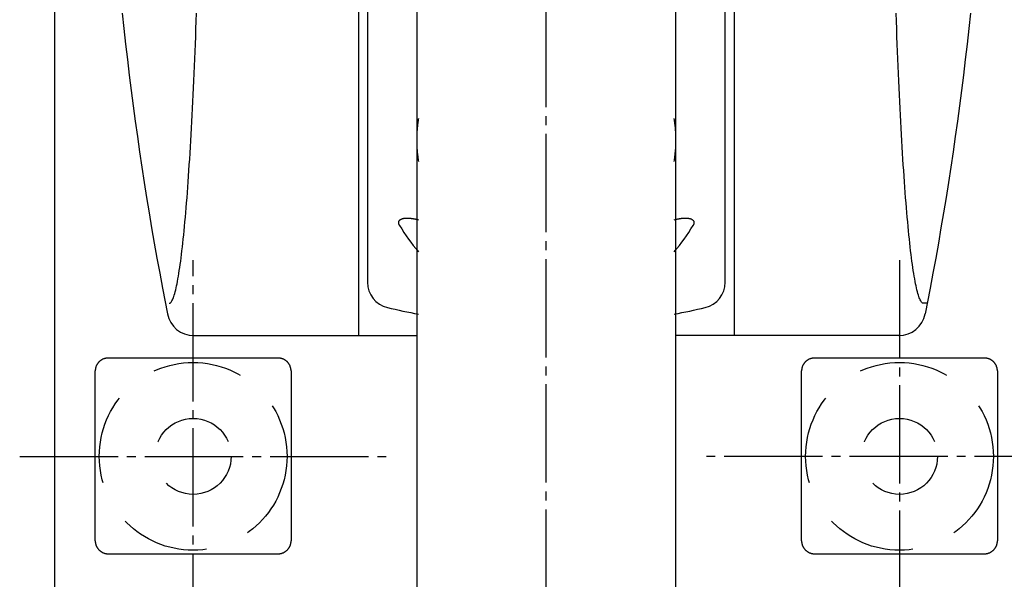
# Model space of a CAD drawing. Units: inches. Extents: x -35 to 1505, y -35 to 2114.
# Drawn here: x 1125 to 1235, y 706 to 769 of the extents above; entities that cross this region are included whole.
import ezdxf

# ---------------------------------------------------------------- set-up
doc = ezdxf.new("R2010")
doc.units = ezdxf.units.IN
doc.linetypes.add('DASH_CENTER', pattern=[14, 11, -1, 1, -1])
doc.linetypes.add('DASHED2', pattern=[15, 10, -5])
doc.layers.add('1', color=7, linetype='Continuous')

msp = doc.modelspace()

# ---------------------------------------------------------------- linework, layer by layer
at = {"color": 7, "linetype": 'Continuous'}
for p, q in [((1128.811, 933.184), (1128.811, 689.175)), ((1163.809, 830.84), (1163.809, 739.146)), ((1203.809, 739.146), (1203.809, 830.84)), ((1169.309, 817.825), (1169.309, 654.235)), ((1198.309, 654.235), (1198.309, 817.825)), ((1162.809, 771.207), (1162.809, 765.858)), ((1204.809, 771.207), (1204.809, 765.858)), ((1136.366, 769.257), (1136.553, 767.521)), ((1144.654, 768.363), (1144.684, 769.239)), ((1222.963, 768.363), (1222.933, 769.239)), ((1231.251, 769.257), (1231.064, 767.521)), ((1144.623, 767.497), (1144.654, 768.363)), ((1222.995, 767.497), (1222.963, 768.363)), ((1136.553, 767.521), (1136.748, 765.787)), ((1144.559, 765.792), (1144.591, 766.639)), ((1144.591, 766.639), (1144.623, 767.497)), ((1223.026, 766.639), (1222.995, 767.497)), ((1223.059, 765.792), (1223.026, 766.639)), ((1231.064, 767.521), (1230.87, 765.787)), ((1136.748, 765.787), (1136.95, 764.057)), ((1144.526, 764.953), (1144.559, 765.792)), ((1162.809, 765.858), (1162.809, 760.781)), ((1204.809, 765.858), (1204.809, 760.781)), ((1223.092, 764.953), (1223.059, 765.792)), ((1230.87, 765.787), (1230.668, 764.057)), ((1144.492, 764.125), (1144.526, 764.953)), ((1223.125, 764.125), (1223.092, 764.953)), ((1136.95, 764.057), (1137.159, 762.329)), ((1144.423, 762.497), (1144.458, 763.306)), ((1144.458, 763.306), (1144.492, 764.125)), ((1223.159, 763.306), (1223.125, 764.125)), ((1223.194, 762.497), (1223.159, 763.306)), ((1230.668, 764.057), (1230.458, 762.329)), ((1137.159, 762.329), (1137.377, 760.604)), ((1144.388, 761.698), (1144.423, 762.497)), ((1223.229, 761.698), (1223.194, 762.497)), ((1230.458, 762.329), (1230.241, 760.604)), ((1144.352, 760.909), (1144.388, 761.698)), ((1223.265, 760.909), (1223.229, 761.698)), ((1137.377, 760.604), (1137.601, 758.882)), ((1144.279, 759.361), (1144.316, 760.13)), ((1144.316, 760.13), (1144.352, 760.909)), ((1162.809, 760.781), (1162.809, 756.03)), ((1204.809, 760.781), (1204.809, 756.03)), ((1223.301, 760.13), (1223.265, 760.909)), ((1223.338, 759.361), (1223.301, 760.13)), ((1230.241, 760.604), (1230.016, 758.882)), ((1137.601, 758.882), (1137.833, 757.163)), ((1144.242, 758.603), (1144.279, 759.361)), ((1223.376, 758.603), (1223.338, 759.361)), ((1230.016, 758.882), (1229.784, 757.163)), ((1144.165, 757.119), (1144.204, 757.856)), ((1144.204, 757.856), (1144.242, 758.603)), ((1223.414, 757.856), (1223.376, 758.603)), ((1223.452, 757.119), (1223.414, 757.856)), ((1137.833, 757.163), (1138.073, 755.448)), ((1144.126, 756.393), (1144.165, 757.119)), ((1169.384, 756.553), (1169.379, 756.505)), ((1169.389, 756.601), (1169.384, 756.553)), ((1169.394, 756.65), (1169.389, 756.601)), ((1169.4, 756.698), (1169.394, 756.65)), ((1169.405, 756.747), (1169.4, 756.698)), ((1169.411, 756.795), (1169.405, 756.747)), ((1169.417, 756.843), (1169.411, 756.795)), ((1169.423, 756.892), (1169.417, 756.843)), ((1169.429, 756.941), (1169.423, 756.892)), ((1169.436, 756.989), (1169.429, 756.941)), ((1169.442, 757.038), (1169.436, 756.989)), ((1169.449, 757.086), (1169.442, 757.038)), ((1169.456, 757.135), (1169.449, 757.086)), ((1169.463, 757.183), (1169.456, 757.135)), ((1169.47, 757.232), (1169.463, 757.183)), ((1169.477, 757.281), (1169.47, 757.232)), ((1169.485, 757.329), (1169.477, 757.281)), ((1169.493, 757.378), (1169.485, 757.329)), ((1169.501, 757.426), (1169.493, 757.378)), ((1169.509, 757.475), (1169.501, 757.426)), ((1198.116, 757.428), (1198.108, 757.477)), ((1198.124, 757.38), (1198.116, 757.428)), ((1198.132, 757.331), (1198.124, 757.38)), ((1198.14, 757.283), (1198.132, 757.331)), ((1198.147, 757.234), (1198.14, 757.283)), ((1198.154, 757.185), (1198.147, 757.234)), ((1198.161, 757.137), (1198.154, 757.185)), ((1198.168, 757.088), (1198.161, 757.137)), ((1198.175, 757.04), (1198.168, 757.088)), ((1198.182, 756.991), (1198.175, 757.04)), ((1198.188, 756.942), (1198.182, 756.991)), ((1198.194, 756.894), (1198.188, 756.942)), ((1198.2, 756.845), (1198.194, 756.894)), ((1198.206, 756.797), (1198.2, 756.845)), ((1198.212, 756.748), (1198.206, 756.797)), ((1198.217, 756.7), (1198.212, 756.748)), ((1198.223, 756.651), (1198.217, 756.7)), ((1198.228, 756.603), (1198.223, 756.651)), ((1198.233, 756.554), (1198.228, 756.603)), ((1198.238, 756.506), (1198.233, 756.554)), ((1223.491, 756.393), (1223.452, 757.119)), ((1229.784, 757.163), (1229.544, 755.448)), ((1138.073, 755.448), (1138.32, 753.735)), ((1144.046, 754.974), (1144.086, 755.678)), ((1144.086, 755.678), (1144.126, 756.393)), ((1162.809, 756.03), (1162.809, 751.658)), ((1169.314, 755.452), (1169.312, 755.405)), ((1169.315, 755.5), (1169.314, 755.452)), ((1169.316, 755.547), (1169.315, 755.5)), ((1169.318, 755.595), (1169.316, 755.547)), ((1169.32, 755.642), (1169.318, 755.595)), ((1169.322, 755.69), (1169.32, 755.642)), ((1169.324, 755.737), (1169.322, 755.69)), ((1169.326, 755.785), (1169.324, 755.737)), ((1169.329, 755.833), (1169.326, 755.785)), ((1169.331, 755.88), (1169.329, 755.833)), ((1169.334, 755.928), (1169.331, 755.88)), ((1169.337, 755.976), (1169.334, 755.928)), ((1169.34, 756.024), (1169.337, 755.976)), ((1169.343, 756.072), (1169.34, 756.024)), ((1169.346, 756.12), (1169.343, 756.072)), ((1169.35, 756.168), (1169.346, 756.12)), ((1169.354, 756.216), (1169.35, 756.168)), ((1169.358, 756.264), (1169.354, 756.216)), ((1169.362, 756.312), (1169.358, 756.264)), ((1169.366, 756.36), (1169.362, 756.312)), ((1169.37, 756.408), (1169.366, 756.36)), ((1169.375, 756.456), (1169.37, 756.408)), ((1169.379, 756.505), (1169.375, 756.456)), ((1198.243, 756.458), (1198.238, 756.506)), ((1198.247, 756.409), (1198.243, 756.458)), ((1198.252, 756.361), (1198.247, 756.409)), ((1198.256, 756.313), (1198.252, 756.361)), ((1198.26, 756.265), (1198.256, 756.313)), ((1198.264, 756.217), (1198.26, 756.265)), ((1198.267, 756.169), (1198.264, 756.217)), ((1198.271, 756.121), (1198.267, 756.169)), ((1198.274, 756.073), (1198.271, 756.121)), ((1198.278, 756.025), (1198.274, 756.073)), ((1198.281, 755.977), (1198.278, 756.025)), ((1198.284, 755.929), (1198.281, 755.977)), ((1198.286, 755.881), (1198.284, 755.929)), ((1198.289, 755.833), (1198.286, 755.881)), ((1198.291, 755.786), (1198.289, 755.833)), ((1198.294, 755.738), (1198.291, 755.786)), ((1198.296, 755.69), (1198.294, 755.738)), ((1198.298, 755.643), (1198.296, 755.69)), ((1198.299, 755.595), (1198.298, 755.643)), ((1198.301, 755.548), (1198.299, 755.595)), ((1198.302, 755.5), (1198.301, 755.548)), ((1198.304, 755.453), (1198.302, 755.5)), ((1198.305, 755.405), (1198.304, 755.453)), ((1204.809, 756.03), (1204.809, 751.658)), ((1223.531, 755.678), (1223.491, 756.393)), ((1223.571, 754.974), (1223.531, 755.678)), ((1229.544, 755.448), (1229.297, 753.735)), ((1144.006, 754.281), (1144.046, 754.974)), ((1169.31, 755.263), (1169.309, 755.216)), ((1169.309, 755.216), (1169.309, 755.169)), ((1169.309, 755.169), (1169.309, 755.122)), ((1169.309, 755.122), (1169.309, 755.075)), ((1169.309, 755.075), (1169.309, 754.952)), ((1169.309, 754.952), (1169.311, 754.83)), ((1169.311, 755.31), (1169.31, 755.263)), ((1169.312, 755.405), (1169.311, 755.358)), ((1169.311, 755.358), (1169.311, 755.31)), ((1169.311, 754.83), (1169.313, 754.707)), ((1169.313, 754.707), (1169.317, 754.585)), ((1169.317, 754.585), (1169.321, 754.464)), ((1169.321, 754.464), (1169.327, 754.343)), ((1169.327, 754.343), (1169.334, 754.222)), ((1198.284, 754.222), (1198.29, 754.343)), ((1198.29, 754.343), (1198.296, 754.464)), ((1198.296, 754.464), (1198.301, 754.586)), ((1198.301, 754.586), (1198.304, 754.707)), ((1198.304, 754.707), (1198.307, 754.83)), ((1198.306, 755.358), (1198.305, 755.405)), ((1198.307, 755.311), (1198.306, 755.358)), ((1198.307, 755.263), (1198.307, 755.311)), ((1198.308, 755.216), (1198.307, 755.263)), ((1198.307, 754.83), (1198.308, 754.952)), ((1198.308, 755.169), (1198.308, 755.216)), ((1198.309, 755.122), (1198.308, 755.169)), ((1198.308, 754.952), (1198.309, 755.075)), ((1198.309, 755.075), (1198.309, 755.122)), ((1223.612, 754.281), (1223.571, 754.974)), ((1138.32, 753.735), (1138.575, 752.026)), ((1143.923, 752.931), (1143.965, 753.6)), ((1143.965, 753.6), (1144.006, 754.281)), ((1169.334, 754.222), (1169.341, 754.101)), ((1169.341, 754.101), (1169.35, 753.98)), ((1169.35, 753.98), (1169.359, 753.86)), ((1169.359, 753.86), (1169.37, 753.74)), ((1169.37, 753.74), (1169.381, 753.621)), ((1169.381, 753.621), (1169.394, 753.502)), ((1169.394, 753.502), (1169.407, 753.383)), ((1169.407, 753.383), (1169.421, 753.264)), ((1169.421, 753.264), (1169.437, 753.146)), ((1198.181, 753.146), (1198.196, 753.264)), ((1198.196, 753.264), (1198.21, 753.383)), ((1198.21, 753.383), (1198.224, 753.502)), ((1198.224, 753.502), (1198.236, 753.621)), ((1198.236, 753.621), (1198.248, 753.74)), ((1198.248, 753.74), (1198.258, 753.86)), ((1198.258, 753.86), (1198.268, 753.98)), ((1198.268, 753.98), (1198.276, 754.101)), ((1198.276, 754.101), (1198.284, 754.222)), ((1223.653, 753.6), (1223.612, 754.281)), ((1223.694, 752.931), (1223.653, 753.6)), ((1229.297, 753.735), (1229.043, 752.026)), ((1143.839, 751.632), (1143.881, 752.275)), ((1143.881, 752.275), (1143.923, 752.931)), ((1169.437, 753.146), (1169.453, 753.027)), ((1169.453, 753.027), (1169.47, 752.91)), ((1169.47, 752.91), (1169.489, 752.792)), ((1169.489, 752.792), (1169.508, 752.675)), ((1198.109, 752.675), (1198.129, 752.792)), ((1198.129, 752.792), (1198.147, 752.91)), ((1198.147, 752.91), (1198.164, 753.027)), ((1198.164, 753.027), (1198.181, 753.146)), ((1223.736, 752.275), (1223.694, 752.931)), ((1223.778, 751.632), (1223.736, 752.275)), ((1138.575, 752.026), (1138.837, 750.32)), ((1143.796, 751.001), (1143.839, 751.632)), ((1162.809, 751.658), (1162.809, 747.706)), ((1204.809, 751.658), (1204.809, 747.706)), ((1223.821, 751.001), (1223.778, 751.632)), ((1229.043, 752.026), (1228.781, 750.32)), ((1138.837, 750.32), (1139.106, 748.618)), ((1143.709, 749.777), (1143.753, 750.383)), ((1143.753, 750.383), (1143.796, 751.001)), ((1223.864, 750.383), (1223.821, 751.001)), ((1223.908, 749.777), (1223.864, 750.383)), ((1228.781, 750.32), (1228.511, 748.618)), ((1143.621, 748.605), (1143.665, 749.185)), ((1143.665, 749.185), (1143.709, 749.777)), ((1223.952, 749.185), (1223.908, 749.777)), ((1223.996, 748.605), (1223.952, 749.185)), ((1139.106, 748.618), (1139.384, 746.918)), ((1143.531, 747.485), (1143.576, 748.038)), ((1143.576, 748.038), (1143.621, 748.605)), ((1224.041, 748.038), (1223.996, 748.605)), ((1224.086, 747.485), (1224.041, 748.038)), ((1228.511, 748.618), (1228.234, 746.918)), ((1139.384, 746.918), (1139.668, 745.223)), ((1143.44, 746.417), (1143.486, 746.944)), ((1143.486, 746.944), (1143.531, 747.485)), ((1162.809, 747.706), (1162.809, 744.209)), ((1204.809, 747.706), (1204.809, 744.209)), ((1224.132, 746.944), (1224.086, 747.485)), ((1224.178, 746.417), (1224.132, 746.944)), ((1228.234, 746.918), (1227.949, 745.223)), ((1143.347, 745.402), (1143.394, 745.903)), ((1143.394, 745.903), (1143.44, 746.417)), ((1167.296, 745.835), (1167.297, 745.857)), ((1167.296, 745.813), (1167.296, 745.835)), ((1167.297, 745.792), (1167.296, 745.813)), ((1167.297, 745.857), (1167.299, 745.878)), ((1167.299, 745.769), (1167.297, 745.792)), ((1167.299, 745.878), (1167.302, 745.899)), ((1167.302, 745.747), (1167.299, 745.769)), ((1167.302, 745.899), (1167.307, 745.92)), ((1167.307, 745.725), (1167.302, 745.747)), ((1167.307, 745.92), (1167.313, 745.94)), ((1167.312, 745.703), (1167.307, 745.725)), ((1167.318, 745.68), (1167.312, 745.703)), ((1167.313, 745.94), (1167.32, 745.96)), ((1167.325, 745.657), (1167.318, 745.68)), ((1167.32, 745.96), (1167.328, 745.98)), ((1167.333, 745.635), (1167.325, 745.657)), ((1167.328, 745.98), (1167.337, 746)), ((1167.342, 745.612), (1167.333, 745.635)), ((1167.337, 746), (1167.348, 746.019)), ((1167.352, 745.589), (1167.342, 745.612)), ((1167.348, 746.019), (1167.36, 746.038)), ((1167.362, 745.566), (1167.352, 745.589)), ((1167.36, 746.038), (1167.373, 746.056)), ((1167.374, 745.543), (1167.362, 745.566)), ((1167.373, 746.056), (1167.387, 746.074)), ((1167.386, 745.521), (1167.374, 745.543)), ((1167.387, 746.074), (1167.403, 746.091)), ((1167.403, 746.091), (1167.42, 746.108)), ((1167.42, 746.108), (1167.439, 746.125)), ((1167.439, 746.125), (1167.458, 746.14)), ((1167.458, 746.14), (1167.479, 746.156)), ((1167.479, 746.156), (1167.501, 746.17)), ((1167.501, 746.17), (1167.524, 746.184)), ((1167.524, 746.184), (1167.549, 746.198)), ((1167.549, 746.198), (1167.575, 746.211)), ((1167.575, 746.211), (1167.602, 746.223)), ((1167.602, 746.223), (1167.63, 746.234)), ((1167.63, 746.234), (1167.659, 746.245)), ((1167.659, 746.245), (1167.688, 746.255)), ((1167.688, 746.255), (1167.719, 746.265)), ((1167.719, 746.265), (1167.751, 746.274)), ((1167.751, 746.274), (1167.784, 746.282)), ((1167.784, 746.282), (1167.818, 746.289)), ((1167.818, 746.289), (1167.852, 746.296)), ((1167.852, 746.296), (1167.887, 746.302)), ((1167.887, 746.302), (1167.924, 746.308)), ((1167.924, 746.308), (1167.96, 746.312)), ((1167.96, 746.312), (1167.998, 746.317)), ((1167.998, 746.317), (1168.036, 746.32)), ((1168.036, 746.32), (1168.075, 746.323)), ((1168.075, 746.323), (1168.114, 746.325)), ((1168.114, 746.325), (1168.154, 746.327)), ((1168.154, 746.327), (1168.194, 746.328)), ((1168.194, 746.328), (1168.235, 746.328)), ((1168.235, 746.328), (1168.275, 746.328)), ((1168.275, 746.328), (1168.317, 746.328)), ((1168.317, 746.328), (1168.358, 746.327)), ((1168.358, 746.327), (1168.4, 746.325)), ((1168.4, 746.325), (1168.442, 746.323)), ((1168.442, 746.323), (1168.485, 746.32)), ((1168.485, 746.32), (1168.528, 746.317)), ((1168.528, 746.317), (1168.57, 746.313)), ((1168.57, 746.313), (1168.613, 746.309)), ((1168.613, 746.309), (1168.657, 746.305)), ((1168.657, 746.305), (1168.7, 746.3)), ((1168.7, 746.3), (1168.743, 746.294)), ((1168.743, 746.294), (1168.787, 746.289)), ((1168.787, 746.289), (1168.831, 746.282)), ((1168.831, 746.282), (1168.875, 746.276)), ((1168.875, 746.276), (1168.918, 746.269)), ((1168.918, 746.269), (1168.962, 746.262)), ((1168.962, 746.262), (1169.006, 746.254)), ((1169.006, 746.254), (1169.05, 746.246)), ((1169.05, 746.246), (1169.094, 746.238)), ((1169.094, 746.238), (1169.138, 746.229)), ((1169.138, 746.229), (1169.182, 746.22)), ((1169.182, 746.22), (1169.226, 746.211)), ((1169.226, 746.211), (1169.27, 746.202)), ((1169.27, 746.202), (1169.314, 746.192)), ((1198.303, 746.192), (1198.342, 746.201)), ((1198.342, 746.201), (1198.382, 746.209)), ((1198.382, 746.209), (1198.421, 746.217)), ((1198.421, 746.217), (1198.46, 746.225)), ((1198.46, 746.225), (1198.499, 746.233)), ((1198.499, 746.233), (1198.538, 746.241)), ((1198.538, 746.241), (1198.577, 746.248)), ((1198.577, 746.248), (1198.616, 746.255)), ((1198.616, 746.255), (1198.655, 746.262)), ((1198.655, 746.262), (1198.694, 746.268)), ((1198.694, 746.268), (1198.733, 746.274)), ((1198.733, 746.274), (1198.772, 746.28)), ((1198.772, 746.28), (1198.811, 746.286)), ((1198.811, 746.286), (1198.85, 746.291)), ((1198.85, 746.291), (1198.888, 746.296)), ((1198.888, 746.296), (1198.927, 746.301)), ((1198.927, 746.301), (1198.966, 746.305)), ((1198.966, 746.305), (1199.004, 746.309)), ((1199.004, 746.309), (1199.042, 746.313)), ((1199.042, 746.313), (1199.081, 746.316)), ((1199.081, 746.316), (1199.119, 746.319)), ((1199.119, 746.319), (1199.157, 746.322)), ((1199.157, 746.322), (1199.194, 746.324)), ((1199.194, 746.324), (1199.232, 746.326)), ((1199.232, 746.326), (1199.269, 746.327)), ((1199.269, 746.327), (1199.306, 746.328)), ((1199.306, 746.328), (1199.343, 746.328)), ((1199.343, 746.328), (1199.38, 746.328)), ((1199.38, 746.328), (1199.416, 746.328)), ((1199.416, 746.328), (1199.452, 746.327)), ((1199.452, 746.327), (1199.487, 746.326)), ((1199.487, 746.326), (1199.522, 746.324)), ((1199.522, 746.324), (1199.557, 746.322)), ((1199.557, 746.322), (1199.591, 746.319)), ((1199.591, 746.319), (1199.625, 746.316)), ((1199.625, 746.316), (1199.658, 746.312)), ((1199.658, 746.312), (1199.691, 746.308)), ((1199.691, 746.308), (1199.723, 746.303)), ((1199.723, 746.303), (1199.755, 746.298)), ((1199.755, 746.298), (1199.786, 746.292)), ((1199.786, 746.292), (1199.817, 746.286)), ((1199.817, 746.286), (1199.846, 746.279)), ((1199.846, 746.279), (1199.875, 746.271)), ((1199.875, 746.271), (1199.904, 746.263)), ((1199.904, 746.263), (1199.931, 746.255)), ((1199.931, 746.255), (1199.958, 746.246)), ((1199.958, 746.246), (1199.983, 746.236)), ((1199.983, 746.236), (1200.008, 746.226)), ((1200.008, 746.226), (1200.032, 746.215)), ((1200.032, 746.215), (1200.056, 746.204)), ((1200.056, 746.204), (1200.078, 746.193)), ((1200.078, 746.193), (1200.099, 746.181)), ((1200.099, 746.181), (1200.12, 746.168)), ((1200.12, 746.168), (1200.139, 746.155)), ((1200.139, 746.155), (1200.158, 746.141)), ((1200.158, 746.141), (1200.175, 746.127)), ((1200.175, 746.127), (1200.192, 746.113)), ((1200.192, 746.113), (1200.208, 746.098)), ((1200.208, 746.098), (1200.222, 746.083)), ((1200.222, 746.083), (1200.236, 746.067)), ((1200.241, 745.538), (1200.23, 745.518)), ((1200.236, 746.067), (1200.248, 746.051)), ((1200.251, 745.559), (1200.241, 745.538)), ((1200.248, 746.051), (1200.26, 746.035)), ((1200.261, 745.579), (1200.251, 745.559)), ((1200.26, 746.035), (1200.27, 746.018)), ((1200.27, 745.599), (1200.261, 745.579)), ((1200.27, 746.018), (1200.28, 746.001)), ((1200.278, 745.619), (1200.27, 745.599)), ((1200.286, 745.639), (1200.278, 745.619)), ((1200.28, 746.001), (1200.288, 745.984)), ((1200.293, 745.66), (1200.286, 745.639)), ((1200.288, 745.984), (1200.296, 745.966)), ((1200.299, 745.68), (1200.293, 745.66)), ((1200.296, 745.966), (1200.302, 745.948)), ((1200.305, 745.7), (1200.299, 745.68)), ((1200.302, 745.948), (1200.308, 745.93)), ((1200.31, 745.719), (1200.305, 745.7)), ((1200.308, 745.93), (1200.312, 745.912)), ((1200.314, 745.739), (1200.31, 745.719)), ((1200.312, 745.912), (1200.316, 745.893)), ((1200.317, 745.759), (1200.314, 745.739)), ((1200.316, 745.893), (1200.319, 745.875)), ((1200.319, 745.779), (1200.317, 745.759)), ((1200.319, 745.875), (1200.321, 745.856)), ((1200.321, 745.798), (1200.319, 745.779)), ((1200.321, 745.856), (1200.322, 745.837)), ((1200.322, 745.818), (1200.321, 745.798)), ((1200.322, 745.837), (1200.322, 745.818)), ((1224.224, 745.903), (1224.178, 746.417)), ((1224.27, 745.402), (1224.224, 745.903)), ((1139.668, 745.223), (1139.96, 743.53)), ((1143.205, 743.979), (1143.253, 744.44)), ((1143.253, 744.44), (1143.3, 744.914)), ((1143.3, 744.914), (1143.347, 745.402)), ((1167.399, 745.498), (1167.386, 745.521)), ((1200.23, 745.518), (1200.218, 745.498)), ((1224.317, 744.914), (1224.27, 745.402)), ((1224.365, 744.44), (1224.317, 744.914)), ((1224.412, 743.979), (1224.365, 744.44)), ((1227.949, 745.223), (1227.657, 743.53)), ((1139.96, 743.53), (1140.259, 741.842)), ((1143.109, 743.099), (1143.157, 743.532)), ((1143.157, 743.532), (1143.205, 743.979)), ((1162.809, 744.209), (1162.809, 741.189)), ((1204.809, 744.209), (1204.809, 741.189)), ((1224.46, 743.532), (1224.412, 743.979)), ((1224.508, 743.099), (1224.46, 743.532)), ((1227.657, 743.53), (1227.358, 741.842)), ((1142.963, 741.881), (1143.012, 742.273)), ((1143.012, 742.273), (1143.061, 742.679)), ((1143.061, 742.679), (1143.109, 743.099)), ((1224.557, 742.679), (1224.508, 743.099)), ((1224.606, 742.273), (1224.557, 742.679)), ((1224.655, 741.881), (1224.606, 742.273)), ((1140.259, 741.842), (1140.566, 740.157)), ((1142.814, 740.787), (1142.864, 741.138)), ((1142.864, 741.138), (1142.913, 741.502)), ((1142.913, 741.502), (1142.963, 741.881)), ((1162.809, 741.189), (1162.809, 738.661)), ((1204.809, 741.189), (1204.809, 738.661)), ((1224.704, 741.502), (1224.655, 741.881)), ((1224.754, 741.138), (1224.704, 741.502)), ((1224.804, 740.787), (1224.754, 741.138)), ((1227.358, 741.842), (1227.051, 740.157)), ((1140.566, 740.157), (1140.881, 738.475)), ((1142.662, 739.823), (1142.713, 740.13)), ((1142.713, 740.13), (1142.763, 740.451)), ((1142.763, 740.451), (1142.814, 740.787)), ((1224.854, 740.451), (1224.804, 740.787)), ((1224.904, 740.13), (1224.854, 740.451)), ((1224.955, 739.823), (1224.904, 740.13)), ((1227.051, 740.157), (1226.737, 738.475)), ((1142.458, 738.741), (1142.51, 738.99)), ((1142.51, 738.99), (1142.561, 739.253)), ((1142.561, 739.253), (1142.612, 739.531)), ((1142.612, 739.531), (1142.662, 739.823)), ((1225.006, 739.531), (1224.955, 739.823)), ((1225.057, 739.253), (1225.006, 739.531)), ((1225.108, 738.99), (1225.057, 739.253)), ((1225.159, 738.741), (1225.108, 738.99)), ((1140.881, 738.475), (1141.428, 735.62)), ((1142.2, 737.721), (1142.252, 737.896)), ((1142.252, 737.896), (1142.304, 738.085)), ((1142.304, 738.085), (1142.355, 738.289)), ((1142.355, 738.289), (1142.407, 738.508)), ((1142.407, 738.508), (1142.458, 738.741)), ((1162.809, 738.661), (1162.809, 736.627)), ((1204.809, 738.661), (1204.809, 736.627)), ((1225.21, 738.508), (1225.159, 738.741)), ((1225.262, 738.289), (1225.21, 738.508)), ((1225.314, 738.085), (1225.262, 738.289)), ((1225.365, 737.896), (1225.314, 738.085)), ((1225.417, 737.721), (1225.365, 737.896)), ((1226.737, 738.475), (1226.189, 735.62)), ((1141.622, 736.794), (1141.675, 736.802)), ((1141.675, 736.802), (1141.728, 736.826)), ((1141.728, 736.826), (1141.781, 736.865)), ((1141.781, 736.865), (1141.833, 736.919)), ((1141.833, 736.919), (1141.886, 736.989)), ((1141.886, 736.989), (1141.939, 737.073)), ((1141.939, 737.073), (1141.991, 737.173)), ((1141.991, 737.173), (1142.044, 737.287)), ((1142.044, 737.287), (1142.096, 737.417)), ((1142.096, 737.417), (1142.148, 737.562)), ((1142.148, 737.562), (1142.2, 737.721)), ((1225.469, 737.562), (1225.417, 737.721)), ((1225.522, 737.417), (1225.469, 737.562)), ((1225.574, 737.287), (1225.522, 737.417)), ((1225.626, 737.173), (1225.574, 737.287)), ((1225.679, 737.073), (1225.626, 737.173)), ((1225.731, 736.989), (1225.679, 737.073)), ((1225.784, 736.919), (1225.731, 736.989)), ((1225.837, 736.865), (1225.784, 736.919)), ((1225.889, 736.826), (1225.837, 736.865)), ((1225.942, 736.802), (1225.889, 736.826)), ((1225.995, 736.794), (1225.942, 736.802)), ((1226.016, 736.794), (1225.995, 736.794)), ((1226.035, 736.794), (1226.016, 736.794)), ((1226.055, 736.794), (1226.035, 736.794)), ((1226.074, 736.794), (1226.055, 736.794)), ((1226.092, 736.795), (1226.074, 736.794)), ((1226.11, 736.795), (1226.092, 736.795)), ((1226.128, 736.795), (1226.11, 736.795)), ((1226.145, 736.795), (1226.128, 736.795)), ((1226.162, 736.795), (1226.145, 736.795)), ((1226.178, 736.795), (1226.162, 736.795)), ((1226.194, 736.796), (1226.178, 736.795)), ((1226.21, 736.796), (1226.194, 736.796)), ((1226.225, 736.796), (1226.21, 736.796)), ((1226.24, 736.796), (1226.225, 736.796)), ((1226.254, 736.796), (1226.24, 736.796)), ((1226.268, 736.796), (1226.254, 736.796)), ((1226.281, 736.796), (1226.268, 736.796)), ((1226.294, 736.796), (1226.281, 736.796)), ((1226.306, 736.797), (1226.294, 736.796)), ((1226.318, 736.797), (1226.306, 736.797)), ((1226.33, 736.797), (1226.318, 736.797)), ((1226.341, 736.797), (1226.33, 736.797)), ((1226.352, 736.797), (1226.341, 736.797)), ((1226.362, 736.797), (1226.352, 736.797)), ((1226.372, 736.797), (1226.362, 736.797)), ((1226.382, 736.797), (1226.372, 736.797)), ((1226.391, 736.797), (1226.382, 736.797)), ((1226.399, 736.797), (1226.391, 736.797)), ((1226.407, 736.797), (1226.399, 736.797)), ((1226.415, 736.797), (1226.407, 736.797)), ((1162.809, 736.627), (1162.809, 735.081)), ((1204.809, 736.627), (1204.809, 735.081)), ((1162.809, 735.081), (1162.809, 734.008)), ((1204.809, 735.081), (1204.809, 734.008)), ((1162.809, 734.008), (1162.809, 733.385)), ((1204.809, 734.008), (1204.809, 733.385)), ((1144.374, 733.185), (1169.309, 733.185)), ((1162.809, 733.385), (1162.809, 733.185)), ((1223.243, 733.185), (1198.309, 733.185)), ((1204.809, 733.385), (1204.809, 733.185)), ((1133.686, 730.142), (1133.658, 730.107)), ((1133.715, 730.176), (1133.686, 730.142)), ((1133.744, 730.21), (1133.715, 730.176)), ((1133.775, 730.241), (1133.744, 730.21)), ((1133.806, 730.272), (1133.775, 730.241)), ((1133.839, 730.302), (1133.806, 730.272)), ((1133.872, 730.332), (1133.839, 730.302)), ((1133.907, 730.36), (1133.872, 730.332)), ((1133.943, 730.388), (1133.907, 730.36)), ((1133.981, 730.415), (1133.943, 730.388)), ((1134.019, 730.44), (1133.981, 730.415)), ((1134.058, 730.465), (1134.019, 730.44)), ((1134.098, 730.488), (1134.058, 730.465)), ((1134.139, 730.511), (1134.098, 730.488)), ((1134.181, 730.532), (1134.139, 730.511)), ((1134.224, 730.552), (1134.181, 730.532)), ((1134.267, 730.57), (1134.224, 730.552)), ((1134.311, 730.587), (1134.267, 730.57)), ((1134.355, 730.602), (1134.311, 730.587)), ((1134.4, 730.616), (1134.355, 730.602)), ((1134.445, 730.628), (1134.4, 730.616)), ((1134.491, 730.639), (1134.445, 730.628)), ((1134.536, 730.649), (1134.491, 730.639)), ((1134.582, 730.657), (1134.536, 730.649)), ((1134.628, 730.663), (1134.582, 730.657)), ((1134.673, 730.668), (1134.628, 730.663)), ((1134.719, 730.672), (1134.673, 730.668)), ((1134.764, 730.674), (1134.719, 730.672)), ((1134.809, 730.675), (1134.764, 730.674)), ((1153.809, 730.675), (1134.809, 730.675)), ((1153.853, 730.674), (1153.809, 730.675)), ((1153.899, 730.672), (1153.853, 730.674)), ((1153.944, 730.668), (1153.899, 730.672)), ((1153.99, 730.663), (1153.944, 730.668)), ((1154.035, 730.657), (1153.99, 730.663)), ((1154.081, 730.649), (1154.035, 730.657)), ((1154.127, 730.639), (1154.081, 730.649)), ((1154.172, 730.628), (1154.127, 730.639)), ((1154.217, 730.616), (1154.172, 730.628)), ((1154.262, 730.602), (1154.217, 730.616)), ((1154.307, 730.587), (1154.262, 730.602)), ((1154.35, 730.57), (1154.307, 730.587)), ((1154.394, 730.552), (1154.35, 730.57)), ((1154.436, 730.532), (1154.394, 730.552)), ((1154.478, 730.511), (1154.436, 730.532)), ((1154.519, 730.488), (1154.478, 730.511)), ((1154.559, 730.465), (1154.519, 730.488)), ((1154.599, 730.44), (1154.559, 730.465)), ((1154.637, 730.415), (1154.599, 730.44)), ((1154.674, 730.388), (1154.637, 730.415)), ((1154.71, 730.36), (1154.674, 730.388)), ((1154.745, 730.332), (1154.71, 730.36)), ((1154.779, 730.302), (1154.745, 730.332)), ((1154.811, 730.272), (1154.779, 730.302)), ((1154.843, 730.241), (1154.811, 730.272)), ((1154.873, 730.21), (1154.843, 730.241)), ((1154.903, 730.176), (1154.873, 730.21)), ((1154.931, 730.142), (1154.903, 730.176)), ((1154.959, 730.107), (1154.931, 730.142)), ((1212.686, 730.142), (1212.658, 730.107)), ((1212.715, 730.176), (1212.686, 730.142)), ((1212.744, 730.21), (1212.715, 730.176)), ((1212.775, 730.241), (1212.744, 730.21)), ((1212.806, 730.272), (1212.775, 730.241)), ((1212.839, 730.302), (1212.806, 730.272)), ((1212.872, 730.332), (1212.839, 730.302)), ((1212.907, 730.36), (1212.872, 730.332)), ((1212.943, 730.388), (1212.907, 730.36)), ((1212.981, 730.415), (1212.943, 730.388)), ((1213.019, 730.44), (1212.981, 730.415)), ((1213.058, 730.465), (1213.019, 730.44)), ((1213.098, 730.488), (1213.058, 730.465)), ((1213.139, 730.511), (1213.098, 730.488)), ((1213.181, 730.532), (1213.139, 730.511)), ((1213.224, 730.552), (1213.181, 730.532)), ((1213.267, 730.57), (1213.224, 730.552)), ((1213.311, 730.587), (1213.267, 730.57)), ((1213.355, 730.602), (1213.311, 730.587)), ((1213.4, 730.616), (1213.355, 730.602)), ((1213.445, 730.628), (1213.4, 730.616)), ((1213.491, 730.639), (1213.445, 730.628)), ((1213.536, 730.649), (1213.491, 730.639)), ((1213.582, 730.657), (1213.536, 730.649)), ((1213.628, 730.663), (1213.582, 730.657)), ((1213.673, 730.668), (1213.628, 730.663)), ((1213.719, 730.672), (1213.673, 730.668)), ((1213.764, 730.674), (1213.719, 730.672)), ((1213.809, 730.675), (1213.764, 730.674)), ((1232.809, 730.675), (1213.809, 730.675)), ((1232.853, 730.674), (1232.809, 730.675)), ((1232.899, 730.672), (1232.853, 730.674)), ((1232.944, 730.668), (1232.899, 730.672)), ((1232.99, 730.663), (1232.944, 730.668)), ((1233.035, 730.657), (1232.99, 730.663)), ((1233.081, 730.649), (1233.035, 730.657)), ((1233.127, 730.639), (1233.081, 730.649)), ((1233.172, 730.628), (1233.127, 730.639)), ((1233.217, 730.616), (1233.172, 730.628)), ((1233.262, 730.602), (1233.217, 730.616)), ((1233.307, 730.587), (1233.262, 730.602)), ((1233.35, 730.57), (1233.307, 730.587)), ((1233.394, 730.552), (1233.35, 730.57)), ((1233.436, 730.532), (1233.394, 730.552)), ((1233.478, 730.511), (1233.436, 730.532)), ((1233.519, 730.488), (1233.478, 730.511)), ((1233.559, 730.465), (1233.519, 730.488)), ((1233.599, 730.44), (1233.559, 730.465)), ((1233.637, 730.415), (1233.599, 730.44)), ((1233.674, 730.388), (1233.637, 730.415)), ((1233.71, 730.36), (1233.674, 730.388)), ((1233.745, 730.332), (1233.71, 730.36)), ((1233.779, 730.302), (1233.745, 730.332)), ((1233.811, 730.272), (1233.779, 730.302)), ((1233.843, 730.241), (1233.811, 730.272)), ((1233.873, 730.21), (1233.843, 730.241)), ((1233.903, 730.176), (1233.873, 730.21)), ((1233.931, 730.142), (1233.903, 730.176)), ((1233.959, 730.107), (1233.931, 730.142)), ((1133.361, 729.311), (1133.359, 729.268)), ((1133.359, 729.268), (1133.359, 729.225)), ((1133.359, 710.225), (1133.359, 729.225)), ((1133.365, 729.355), (1133.361, 729.311)), ((1133.37, 729.399), (1133.365, 729.355)), ((1133.376, 729.443), (1133.37, 729.399)), ((1133.383, 729.487), (1133.376, 729.443)), ((1133.392, 729.532), (1133.383, 729.487)), ((1133.402, 729.576), (1133.392, 729.532)), ((1133.414, 729.62), (1133.402, 729.576)), ((1133.427, 729.663), (1133.414, 729.62)), ((1133.441, 729.707), (1133.427, 729.663)), ((1133.457, 729.75), (1133.441, 729.707)), ((1133.474, 729.792), (1133.457, 729.75)), ((1133.493, 729.834), (1133.474, 729.792)), ((1133.513, 729.875), (1133.493, 729.834)), ((1133.534, 729.916), (1133.513, 729.875)), ((1133.557, 729.956), (1133.534, 729.916)), ((1133.581, 729.995), (1133.557, 729.956)), ((1133.605, 730.033), (1133.581, 729.995)), ((1133.631, 730.07), (1133.605, 730.033)), ((1133.658, 730.107), (1133.631, 730.07)), ((1154.986, 730.07), (1154.959, 730.107)), ((1155.012, 730.033), (1154.986, 730.07)), ((1155.037, 729.995), (1155.012, 730.033)), ((1155.061, 729.956), (1155.037, 729.995)), ((1155.083, 729.916), (1155.061, 729.956)), ((1155.104, 729.875), (1155.083, 729.916)), ((1155.124, 729.834), (1155.104, 729.875)), ((1155.143, 729.792), (1155.124, 729.834)), ((1155.16, 729.75), (1155.143, 729.792)), ((1155.176, 729.707), (1155.16, 729.75)), ((1155.191, 729.663), (1155.176, 729.707)), ((1155.204, 729.62), (1155.191, 729.663)), ((1155.215, 729.576), (1155.204, 729.62)), ((1155.225, 729.532), (1155.215, 729.576)), ((1155.234, 729.487), (1155.225, 729.532)), ((1155.242, 729.443), (1155.234, 729.487)), ((1155.248, 729.399), (1155.242, 729.443)), ((1155.253, 729.355), (1155.248, 729.399)), ((1155.256, 729.311), (1155.253, 729.355)), ((1155.258, 729.268), (1155.256, 729.311)), ((1155.259, 729.225), (1155.258, 729.268)), ((1155.259, 729.225), (1155.259, 710.225)), ((1212.361, 729.311), (1212.359, 729.268)), ((1212.359, 729.268), (1212.359, 729.225)), ((1212.359, 710.225), (1212.359, 729.225)), ((1212.365, 729.355), (1212.361, 729.311)), ((1212.37, 729.399), (1212.365, 729.355)), ((1212.376, 729.443), (1212.37, 729.399)), ((1212.383, 729.487), (1212.376, 729.443)), ((1212.392, 729.532), (1212.383, 729.487)), ((1212.402, 729.576), (1212.392, 729.532)), ((1212.414, 729.62), (1212.402, 729.576)), ((1212.427, 729.663), (1212.414, 729.62)), ((1212.441, 729.707), (1212.427, 729.663)), ((1212.457, 729.75), (1212.441, 729.707)), ((1212.474, 729.792), (1212.457, 729.75)), ((1212.493, 729.834), (1212.474, 729.792)), ((1212.513, 729.875), (1212.493, 729.834)), ((1212.534, 729.916), (1212.513, 729.875)), ((1212.557, 729.956), (1212.534, 729.916)), ((1212.581, 729.995), (1212.557, 729.956)), ((1212.605, 730.033), (1212.581, 729.995)), ((1212.631, 730.07), (1212.605, 730.033)), ((1212.658, 730.107), (1212.631, 730.07)), ((1233.986, 730.07), (1233.959, 730.107)), ((1234.012, 730.033), (1233.986, 730.07)), ((1234.037, 729.995), (1234.012, 730.033)), ((1234.061, 729.956), (1234.037, 729.995)), ((1234.083, 729.916), (1234.061, 729.956)), ((1234.104, 729.875), (1234.083, 729.916)), ((1234.124, 729.834), (1234.104, 729.875)), ((1234.143, 729.792), (1234.124, 729.834)), ((1234.16, 729.75), (1234.143, 729.792)), ((1234.176, 729.707), (1234.16, 729.75)), ((1234.191, 729.663), (1234.176, 729.707)), ((1234.204, 729.62), (1234.191, 729.663)), ((1234.215, 729.576), (1234.204, 729.62)), ((1234.225, 729.532), (1234.215, 729.576)), ((1234.234, 729.487), (1234.225, 729.532)), ((1234.242, 729.443), (1234.234, 729.487)), ((1234.248, 729.399), (1234.242, 729.443)), ((1234.253, 729.355), (1234.248, 729.399)), ((1234.256, 729.311), (1234.253, 729.355)), ((1234.258, 729.268), (1234.256, 729.311)), ((1234.259, 729.225), (1234.258, 729.268)), ((1234.259, 729.225), (1234.259, 710.225)), ((1133.359, 710.225), (1133.359, 710.183)), ((1133.359, 710.183), (1133.361, 710.14)), ((1133.361, 710.14), (1133.365, 710.097)), ((1133.365, 710.097), (1133.369, 710.054)), ((1133.369, 710.054), (1133.375, 710.011)), ((1133.375, 710.011), (1133.382, 709.967)), ((1133.382, 709.967), (1133.391, 709.924)), ((1133.391, 709.924), (1133.4, 709.881)), ((1133.4, 709.881), (1133.412, 709.837)), ((1133.412, 709.837), (1133.424, 709.794)), ((1133.424, 709.794), (1133.438, 709.752)), ((1133.438, 709.752), (1133.453, 709.709)), ((1133.453, 709.709), (1133.47, 709.667)), ((1133.47, 709.667), (1133.488, 709.626)), ((1133.488, 709.626), (1133.508, 709.585)), ((1133.508, 709.585), (1133.528, 709.545)), ((1133.528, 709.545), (1133.55, 709.505)), ((1133.55, 709.505), (1133.573, 709.466)), ((1133.573, 709.466), (1133.597, 709.428)), ((1133.597, 709.428), (1133.623, 709.391)), ((1133.623, 709.391), (1133.649, 709.355)), ((1133.649, 709.355), (1133.677, 709.319)), ((1133.677, 709.319), (1133.705, 709.285)), ((1133.705, 709.285), (1133.734, 709.251)), ((1133.734, 709.251), (1133.764, 709.219)), ((1133.764, 709.219), (1133.795, 709.188)), ((1154.822, 709.188), (1154.853, 709.219)), ((1154.853, 709.219), (1154.883, 709.251)), ((1154.883, 709.251), (1154.912, 709.285)), ((1154.912, 709.285), (1154.941, 709.319)), ((1154.941, 709.319), (1154.968, 709.355)), ((1154.968, 709.355), (1154.995, 709.391)), ((1154.995, 709.391), (1155.02, 709.428)), ((1155.02, 709.428), (1155.044, 709.466)), ((1155.044, 709.466), (1155.067, 709.505)), ((1155.067, 709.505), (1155.089, 709.545)), ((1155.089, 709.545), (1155.11, 709.585)), ((1155.11, 709.585), (1155.129, 709.626)), ((1155.129, 709.626), (1155.147, 709.667)), ((1155.147, 709.667), (1155.164, 709.709)), ((1155.164, 709.709), (1155.179, 709.752)), ((1155.179, 709.752), (1155.193, 709.794)), ((1155.193, 709.794), (1155.206, 709.837)), ((1155.206, 709.837), (1155.217, 709.881)), ((1155.217, 709.881), (1155.227, 709.924)), ((1155.227, 709.924), (1155.235, 709.967)), ((1155.235, 709.967), (1155.242, 710.011)), ((1155.242, 710.011), (1155.248, 710.054)), ((1155.248, 710.054), (1155.253, 710.097)), ((1155.253, 710.097), (1155.256, 710.14)), ((1155.256, 710.14), (1155.258, 710.183)), ((1155.258, 710.183), (1155.259, 710.225)), ((1212.359, 710.225), (1212.359, 710.183)), ((1212.359, 710.183), (1212.361, 710.14)), ((1212.361, 710.14), (1212.365, 710.097)), ((1212.365, 710.097), (1212.369, 710.054)), ((1212.369, 710.054), (1212.375, 710.011)), ((1212.375, 710.011), (1212.382, 709.967)), ((1212.382, 709.967), (1212.391, 709.924)), ((1212.391, 709.924), (1212.4, 709.881)), ((1212.4, 709.881), (1212.412, 709.837)), ((1212.412, 709.837), (1212.424, 709.794)), ((1212.424, 709.794), (1212.438, 709.752)), ((1212.438, 709.752), (1212.453, 709.709)), ((1212.453, 709.709), (1212.47, 709.667)), ((1212.47, 709.667), (1212.488, 709.626)), ((1212.488, 709.626), (1212.508, 709.585)), ((1212.508, 709.585), (1212.528, 709.545)), ((1212.528, 709.545), (1212.55, 709.505)), ((1212.55, 709.505), (1212.573, 709.466)), ((1212.573, 709.466), (1212.597, 709.428)), ((1212.597, 709.428), (1212.623, 709.391)), ((1212.623, 709.391), (1212.649, 709.355)), ((1212.649, 709.355), (1212.677, 709.319)), ((1212.677, 709.319), (1212.705, 709.285)), ((1212.705, 709.285), (1212.734, 709.251)), ((1212.734, 709.251), (1212.764, 709.219)), ((1212.764, 709.219), (1212.795, 709.188)), ((1233.822, 709.188), (1233.853, 709.219)), ((1233.853, 709.219), (1233.883, 709.251)), ((1233.883, 709.251), (1233.912, 709.285)), ((1233.912, 709.285), (1233.941, 709.319)), ((1233.941, 709.319), (1233.968, 709.355)), ((1233.968, 709.355), (1233.995, 709.391)), ((1233.995, 709.391), (1234.02, 709.428)), ((1234.02, 709.428), (1234.044, 709.466)), ((1234.044, 709.466), (1234.067, 709.505)), ((1234.067, 709.505), (1234.089, 709.545)), ((1234.089, 709.545), (1234.11, 709.585)), ((1234.11, 709.585), (1234.129, 709.626)), ((1234.129, 709.626), (1234.147, 709.667)), ((1234.147, 709.667), (1234.164, 709.709)), ((1234.164, 709.709), (1234.179, 709.752)), ((1234.179, 709.752), (1234.193, 709.794)), ((1234.193, 709.794), (1234.206, 709.837)), ((1234.206, 709.837), (1234.217, 709.881)), ((1234.217, 709.881), (1234.227, 709.924)), ((1234.227, 709.924), (1234.235, 709.967)), ((1234.235, 709.967), (1234.242, 710.011)), ((1234.242, 710.011), (1234.248, 710.054)), ((1234.248, 710.054), (1234.253, 710.097)), ((1234.253, 710.097), (1234.256, 710.14)), ((1234.256, 710.14), (1234.258, 710.183)), ((1234.258, 710.183), (1234.259, 710.225)), ((1133.795, 709.188), (1133.827, 709.158)), ((1133.827, 709.158), (1133.86, 709.128)), ((1133.86, 709.128), (1133.895, 709.099)), ((1133.895, 709.099), (1133.931, 709.071)), ((1133.931, 709.071), (1133.968, 709.044)), ((1133.968, 709.044), (1134.006, 709.018)), ((1134.006, 709.018), (1134.045, 708.992)), ((1134.045, 708.992), (1134.086, 708.968)), ((1134.086, 708.968), (1134.127, 708.945)), ((1134.127, 708.945), (1134.169, 708.924)), ((1134.169, 708.924), (1134.212, 708.903)), ((1134.212, 708.903), (1134.256, 708.884)), ((1134.256, 708.884), (1134.3, 708.867)), ((1134.3, 708.867), (1134.345, 708.851)), ((1134.345, 708.851), (1134.391, 708.837)), ((1134.391, 708.837), (1134.437, 708.824)), ((1134.437, 708.824), (1134.483, 708.812)), ((1134.483, 708.812), (1134.53, 708.802)), ((1134.53, 708.802), (1134.577, 708.794)), ((1134.577, 708.794), (1134.623, 708.787)), ((1134.623, 708.787), (1134.67, 708.782)), ((1134.67, 708.782), (1134.717, 708.778)), ((1134.717, 708.778), (1134.763, 708.776)), ((1134.763, 708.776), (1134.809, 708.775)), ((1134.809, 708.775), (1153.809, 708.775)), ((1153.809, 708.775), (1153.855, 708.776)), ((1153.855, 708.776), (1153.901, 708.778)), ((1153.901, 708.778), (1153.947, 708.782)), ((1153.947, 708.782), (1153.994, 708.787)), ((1153.994, 708.787), (1154.041, 708.794)), ((1154.041, 708.794), (1154.088, 708.802)), ((1154.088, 708.802), (1154.134, 708.812)), ((1154.134, 708.812), (1154.18, 708.824)), ((1154.18, 708.824), (1154.226, 708.837)), ((1154.226, 708.837), (1154.272, 708.851)), ((1154.272, 708.851), (1154.317, 708.867)), ((1154.317, 708.867), (1154.362, 708.884)), ((1154.362, 708.884), (1154.405, 708.903)), ((1154.405, 708.903), (1154.448, 708.924)), ((1154.448, 708.924), (1154.491, 708.945)), ((1154.491, 708.945), (1154.532, 708.968)), ((1154.532, 708.968), (1154.572, 708.992)), ((1154.572, 708.992), (1154.611, 709.018)), ((1154.611, 709.018), (1154.65, 709.044)), ((1154.65, 709.044), (1154.687, 709.071)), ((1154.687, 709.071), (1154.722, 709.099)), ((1154.722, 709.099), (1154.757, 709.128)), ((1154.757, 709.128), (1154.79, 709.158)), ((1154.79, 709.158), (1154.822, 709.188)), ((1212.795, 709.188), (1212.827, 709.158)), ((1212.827, 709.158), (1212.86, 709.128)), ((1212.86, 709.128), (1212.895, 709.099)), ((1212.895, 709.099), (1212.931, 709.071)), ((1212.931, 709.071), (1212.968, 709.044)), ((1212.968, 709.044), (1213.006, 709.018)), ((1213.006, 709.018), (1213.045, 708.992)), ((1213.045, 708.992), (1213.086, 708.968)), ((1213.086, 708.968), (1213.127, 708.945)), ((1213.127, 708.945), (1213.169, 708.924)), ((1213.169, 708.924), (1213.212, 708.903)), ((1213.212, 708.903), (1213.256, 708.884)), ((1213.256, 708.884), (1213.3, 708.867)), ((1213.3, 708.867), (1213.345, 708.851)), ((1213.345, 708.851), (1213.391, 708.837)), ((1213.391, 708.837), (1213.437, 708.824)), ((1213.437, 708.824), (1213.483, 708.812)), ((1213.483, 708.812), (1213.53, 708.802)), ((1213.53, 708.802), (1213.577, 708.794)), ((1213.577, 708.794), (1213.623, 708.787)), ((1213.623, 708.787), (1213.67, 708.782)), ((1213.67, 708.782), (1213.717, 708.778)), ((1213.717, 708.778), (1213.763, 708.776)), ((1213.763, 708.776), (1213.809, 708.775)), ((1213.809, 708.775), (1232.809, 708.775)), ((1232.809, 708.775), (1232.855, 708.776)), ((1232.855, 708.776), (1232.901, 708.778)), ((1232.901, 708.778), (1232.947, 708.782)), ((1232.947, 708.782), (1232.994, 708.787)), ((1232.994, 708.787), (1233.041, 708.794)), ((1233.041, 708.794), (1233.088, 708.802)), ((1233.088, 708.802), (1233.134, 708.812)), ((1233.134, 708.812), (1233.18, 708.824)), ((1233.18, 708.824), (1233.226, 708.837)), ((1233.226, 708.837), (1233.272, 708.851)), ((1233.272, 708.851), (1233.317, 708.867)), ((1233.317, 708.867), (1233.362, 708.884)), ((1233.362, 708.884), (1233.405, 708.903)), ((1233.405, 708.903), (1233.448, 708.924)), ((1233.448, 708.924), (1233.491, 708.945)), ((1233.491, 708.945), (1233.532, 708.968)), ((1233.532, 708.968), (1233.572, 708.992)), ((1233.572, 708.992), (1233.611, 709.018)), ((1233.611, 709.018), (1233.65, 709.044)), ((1233.65, 709.044), (1233.687, 709.071)), ((1233.687, 709.071), (1233.722, 709.099)), ((1233.722, 709.099), (1233.757, 709.128)), ((1233.757, 709.128), (1233.79, 709.158)), ((1233.79, 709.158), (1233.822, 709.188))]:
    msp.add_line(p, q, dxfattribs=at)
at = {"color": 7, "linetype": 'DASHED2'}
for centre, radius in [((1144.307, 719.677), 10.5), ((1223.31, 719.677), 10.5), ((1144.307, 719.677), 4.25), ((1223.31, 719.677), 4.25)]:
    msp.add_circle(centre, radius, dxfattribs=at)
at = {"color": 7, "linetype": 'Continuous'}
for centre, radius, start, end in [((1183.81, 810.55), 65.97, 257.30678, 257.47996), ((1183.808, 810.55), 65.97, 282.52004, 282.69322), ((1183.809, 755.075), 19, 210.26871, 221.18115), ((1183.809, 755.075), 19, 318.81885, 329.73129), ((1166.709, 739.146), 2.9, 180, 256.51865), ((1200.909, 739.146), 2.9, 283.48135, 0), ((1183.809, 810.475), 76.25, 256.51865, 259.19069), ((1183.809, 810.475), 76.25, 280.80931, 283.48135), ((1144.374, 736.185), 3, 190.85478, 270), ((1223.243, 736.185), 3, 270, 349.14522)]:
    msp.add_arc(centre, radius, start, end, dxfattribs=at)
at = {"layer": '1', "color": 2, "linetype": 'DASH_CENTER'}
for p, q in [((1183.809, 618.735), (1183.809, 957.182)), ((1144.307, 697.825), (1144.307, 741.625)), ((1223.31, 741.625), (1223.31, 697.825)), ((1124.909, 719.677), (1166.209, 719.677)), ((1242.709, 719.677), (1201.409, 719.677))]:
    msp.add_line(p, q, dxfattribs=at)

doc.saveas('drawing.dxf')
